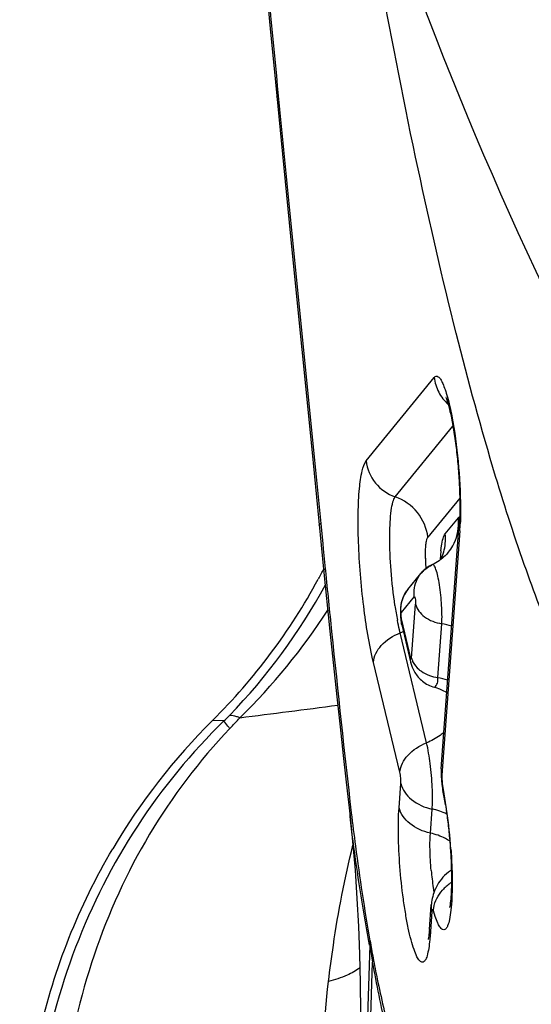
# Model space of a CAD drawing. Units: millimetres. Extents: x 0 to 841, y 0 to 594.
# Drawn here: x 301 to 302, y 127 to 129 of the extents above; entities that cross this region are included whole.
import ezdxf

# ---------------------------------------------------------------- set-up
doc = ezdxf.new("R2010")
doc.units = ezdxf.units.MM
doc.header["$LTSCALE"] = 46.255
doc.layers.add('607087453-000_CL', color=7, linetype='CONTINUOUS')
doc.layers.add('RS0834_M4X10_8_CL', color=7, linetype='CONTINUOUS')

msp = doc.modelspace()

# ---------------------------------------------------------------- linework, layer by layer
at = {"layer": '607087453-000_CL', "color": 7, "linetype": 'CONTINUOUS'}
for p, q in [((301.3255, 128.9844), (301.3457, 128.7792)), ((301.3457, 128.7792), (301.383, 128.405)), ((301.383, 128.405), (301.4053, 128.1804)), ((301.6259, 127.8058), (301.6596, 128.2653)), ((301.6252, 128.2144), (301.6264, 128.2237)), ((301.6391, 128.2118), (301.6392, 128.2119)), ((301.4053, 128.1804), (301.4172, 128.0642)), ((301.5631, 128.1419), (301.5879, 128.1722)), ((301.5879, 128.1722), (301.5883, 128.1728)), ((301.561, 128.139), (301.5588, 128.1357)), ((301.5631, 128.1419), (301.561, 128.139)), ((301.4172, 128.0642), (301.4301, 127.9405)), ((301.2185, 127.8956), (301.197, 127.8962)), ((301.6287, 127.7656), (301.6289, 127.7652)), ((301.6167, 127.5844), (301.6149, 127.5807)), ((301.6187, 127.588), (301.6167, 127.5844)), ((301.6038, 127.5042), (301.6072, 127.5508)), ((301.6015, 127.4861), (301.6014, 127.4854))]:
    msp.add_line(p, q, dxfattribs=at)
at = {"layer": '607087453-000_CL', "color": 9, "linetype": 'CONTINUOUS'}
for p, q in [((301.4851, 128.3834), (301.6127, 128.5399)), ((301.5395, 128.3159), (301.6477, 128.4486)), ((301.6605, 128.3134), (301.6008, 128.24)), ((301.6333, 128.2464), (301.6579, 128.2765)), ((301.3999, 128.2656), (301.4036, 128.2279)), ((301.6607, 128.2524), (301.6271, 127.7939)), ((301.4036, 128.2279), (301.4045, 128.2184)), ((301.4045, 128.2184), (301.4083, 128.1807)), ((301.4083, 128.1807), (301.4087, 128.1775)), ((301.5753, 128.1291), (301.5507, 128.0989)), ((301.5703, 128.013), (301.5778, 128.1146)), ((301.5512, 128.0845), (301.5684, 128.0131)), ((301.6194, 127.9768), (301.6268, 128.0779)), ((301.5983, 127.8545), (301.5487, 128.0605)), ((301.5483, 127.7995), (301.4987, 128.0052)), ((301.5467, 127.7328), (301.5501, 127.7781)), ((301.6271, 127.7939), (301.6271, 127.79)), ((301.6055, 127.6851), (301.6088, 127.7301)), ((301.6083, 127.5379), (301.6049, 127.4914)), ((301.6145, 127.5288), (301.6112, 127.5392)), ((301.4917, 127.475), (301.4812, 127.1305)), ((301.4858, 127.088), (301.4969, 127.4428))]:
    msp.add_line(p, q, dxfattribs=at)
at = {"layer": '607087453-000_CL', "color": 7, "linetype": 'CONTINUOUS'}
for points in [[(301.2726, 129.5528), (301.279, 129.481), (301.2855, 129.4085), (301.2922, 129.3354), (301.299, 129.2618), (301.3059, 129.1876), (301.313, 129.1131), (301.3255, 128.9844)], [(301.6093, 128.1889), (301.6032, 128.1857), (301.5974, 128.1816), (301.5921, 128.1769), (301.5883, 128.1727)], [(301.5588, 128.1357), (301.5568, 128.1324), (301.5552, 128.129), (301.5537, 128.1256), (301.5525, 128.1223), (301.5515, 128.1189), (301.5507, 128.1155), (301.5501, 128.1121), (301.5497, 128.1088), (301.5494, 128.1055), (301.5492, 128.1022), (301.5492, 128.0991), (301.5493, 128.096), (301.5494, 128.0928), (301.5497, 128.0897)], [(301.5497, 128.0897), (301.55, 128.0867), (301.5504, 128.0837), (301.5509, 128.0809), (301.5514, 128.0782), (301.5519, 128.0758), (301.5691, 128.0041)], [(301.5691, 128.0041), (301.5696, 128.0023), (301.5701, 128.0004), (301.5708, 127.9984), (301.5716, 127.9962)], [(301.5716, 127.9962), (301.5726, 127.9938), (301.5737, 127.9915), (301.575, 127.989), (301.5763, 127.9867), (301.5777, 127.9844)], [(301.5777, 127.9844), (301.5792, 127.9822), (301.5808, 127.9801), (301.5826, 127.9779), (301.5845, 127.9758), (301.5865, 127.9738), (301.5886, 127.9718)], [(301.5886, 127.9718), (301.5909, 127.9699), (301.5933, 127.968), (301.5958, 127.9663), (301.5985, 127.9647), (301.6012, 127.9632), (301.6041, 127.9618), (301.6071, 127.9606), (301.6101, 127.9595), (301.6156, 127.958)], [(301.6156, 127.958), (301.6226, 127.9556), (301.6289, 127.9529), (301.6345, 127.9499), (301.6364, 127.9487)], [(301.4301, 127.9405), (301.4361, 127.8842), (301.4419, 127.831), (301.4475, 127.7806), (301.4549, 127.7161)], [(301.6259, 127.8058), (301.6258, 127.8039), (301.6257, 127.8018), (301.6257, 127.7995), (301.6257, 127.797), (301.6257, 127.7945), (301.6258, 127.792), (301.6259, 127.7894), (301.6261, 127.7868), (301.6263, 127.7842), (301.6265, 127.7816), (301.6268, 127.7791), (301.6271, 127.7766)], [(301.6271, 127.7766), (301.6273, 127.7742), (301.6277, 127.7719), (301.628, 127.7697), (301.6284, 127.7675), (301.6287, 127.7656)], [(301.4549, 127.7161), (301.4598, 127.6696), (301.4644, 127.6158), (301.4679, 127.5624), (301.4705, 127.5099), (301.4724, 127.4579)], [(301.6448, 127.6155), (301.6432, 127.6145), (301.6393, 127.6117), (301.6356, 127.6087), (301.6322, 127.6055), (301.629, 127.6022), (301.6261, 127.5988), (301.6234, 127.5952), (301.6209, 127.5916), (301.6187, 127.588)], [(301.6149, 127.5807), (301.6133, 127.577), (301.6119, 127.5734), (301.6108, 127.5698), (301.6098, 127.5663), (301.6089, 127.5628), (301.6082, 127.5594), (301.6077, 127.5557), (301.6073, 127.5522), (301.6072, 127.5506)], [(301.4724, 127.4579), (301.4738, 127.4043), (301.4747, 127.3485), (301.4752, 127.2912)]]:
    msp.add_lwpolyline(points, dxfattribs=at)
at = {"layer": '607087453-000_CL', "color": 9, "linetype": 'CONTINUOUS'}
for centre, radius, start, end in [((356.0724, 134.3686), 55.008, 184.90136, 185.52972), ((301.5702, 128.2666), 0.0883, 0.5731, 6.483), ((301.2468, 128.2824), 0.415, 355.8594, 357.6132), ((301.5453, 128.2364), 0.0886, 354.7119, 6.4689), ((301.5726, 128.2662), 0.0859, 320.8415, 330.7381), ((301.9581, 128.2055), 0.362, 180.7861, 183.2691), ((302.017, 128.2085), 0.421, 183.22, 183.7955), ((300.4181, 128.6896), 1.1277, 315.9618, 331.4513), ((301.6077, 128.1058), 0.0573, 140.9851, 144.1086), ((300.4213, 128.7449), 1.1813, 314.4379, 327.1179), ((301.608, 127.9578), 0.1216, 71.9912, 81.1039), ((301.5027, 128.1755), 0.1238, 291.7913, 294.9549), ((301.6302, 128.0516), 0.0756, 249.5599, 261.8083), ((301.6006, 127.8564), 0.1214, 71.9855, 81.112), ((296.3652, 166.5717), 38.9773, 277.19689, 277.46878), ((301.0037, 128.1236), 0.3133, 313.2876, 315.9191), ((300.2978, 128.768), 1.2862, 316.4198, 317.649), ((301.6653, 127.8037), 0.0395, 175.7812, 194.3687), ((300.9021, 127.6291), 0.7408, 10.1001, 11.3313), ((300.7902, 127.6092), 0.8544, 7.8712, 10.099), ((300.6035, 127.5836), 1.0429, 3.9357, 7.859), ((302.1806, 127.666), 0.5758, 185.057, 188.339), ((302.1093, 127.6557), 0.5039, 188.354, 189.3394), ((301.6916, 127.5217), 0.0848, 131.7893, 138.3529), ((301.6947, 127.5183), 0.0894, 125.5742, 131.8006), ((301.6957, 127.5169), 0.0912, 123.8703, 125.591), ((301.6465, 127.5477), 0.0395, 175.8284, 194.372), ((301.6452, 127.5012), 0.0415, 175.8462, 183.5266), ((301.5569, 127.4713), 0.0656, 169.6364, 176.8552), ((305.4978, 128.197), 4.0686, 190.1058, 190.5614), ((301.6458, 127.5012), 0.0421, 183.5551, 193.5449), ((308.5109, 128.589), 7.107, 189.01814, 189.28079), ((301.5711, 127.4396), 0.0739, 170.8737, 177.4772)]:
    msp.add_arc(centre, radius, start, end, dxfattribs=at)
at = {"layer": '607087453-000_CL', "color": 7, "linetype": 'CONTINUOUS'}
for centre, radius, start, end in [((301.9988, 128.1784), 0.3754, 176.1001, 177.056), ((301.9195, 128.184), 0.2959, 174.1138, 176.1413), ((300.3898, 128.706), 1.1435, 331.58, 332.6599), ((300.394, 128.7035), 1.1386, 314.8466, 331.5879), ((302.2352, 128.2129), 0.7034, 188.2468, 190.5289), ((302.0453, 127.0435), 1.2028, 134.85, 149.3911), ((301.0701, 127.6518), 0.5702, 10.1569, 11.4741), ((300.9374, 127.6279), 0.705, 9.0186, 10.1682)]:
    msp.add_arc(centre, radius, start, end, dxfattribs=at)
for points, knots in [([(301.7278, 128.3543), (301.7009, 128.4432), (301.6489, 128.6346), (301.5505, 129.0638), (301.4894, 129.406), (301.452, 129.6451)], [0, 0, 0, 0, 0.210851, 0.450399, 1, 1, 1, 1]), ([(301.6349, 128.502), (301.6341, 128.5034), (301.6379, 128.4942), (301.6386, 128.49), (301.6418, 128.4784), (301.6443, 128.4665), (301.6481, 128.4469), (301.6523, 128.4202), (301.6563, 128.3861), (301.6591, 128.3514), (301.6607, 128.3179), (301.6608, 128.2964), (301.6606, 128.2862)], [0, 0, 0, 0, 0.021434, 0.059075, 0.108386, 0.166838, 0.232551, 0.379939, 0.540105, 0.703365, 0.860083, 1, 1, 1, 1]), ([(302.1607, 127.7866), (302.1538, 127.7781), (302.1396, 127.7631), (302.1153, 127.7466), (302.0896, 127.7384), (302.0525, 127.7393), (302.0158, 127.7597), (301.9823, 127.7908), (301.9428, 127.8381), (301.8941, 127.918), (301.8379, 128.0375), (301.781, 128.1859), (301.7457, 128.2952), (301.7278, 128.3543)], [0, 0, 0, 0, 0.039641, 0.073906, 0.104883, 0.135365, 0.205475, 0.249496, 0.300779, 0.426901, 0.585736, 0.77713, 1, 1, 1, 1]), ([(301.5391, 128.1121), (301.5359, 128.1338), (301.5313, 128.1768), (301.5289, 128.229), (301.5298, 128.2666), (301.5316, 128.2885), (301.5344, 128.3044), (301.5374, 128.3131), (301.5395, 128.3158)], [0, 0, 0, 0, 0.321161, 0.630404, 0.762138, 0.870237, 0.950224, 1, 1, 1, 1]), ([(301.6606, 128.2862), (301.6605, 128.2843), (301.6604, 128.2773), (301.66, 128.2703), (301.6597, 128.2653)], [0, 0, 0, 0, 0.271376, 1, 1, 1, 1]), ([(301.6264, 128.2237), (301.6271, 128.2285), (301.6286, 128.2362), (301.6314, 128.244), (301.6333, 128.2464)], [0, 0, 0, 0, 0.611785, 1, 1, 1, 1]), ([(301.6391, 128.2118), (301.6372, 128.2095), (301.6287, 128.2002), (301.618, 128.1929), (301.6093, 128.1889)], [0, 0, 0, 0, 0.241074, 1, 1, 1, 1]), ([(301.6267, 128.2022), (301.6269, 128.2031), (301.6275, 128.2063), (301.6261, 128.201), (301.6254, 128.1996), (301.6247, 128.1981)], [0, 0, 0, 0, 0.270282, 0.497973, 1, 1, 1, 1]), ([(301.5753, 128.1291), (301.5749, 128.1329), (301.5745, 128.1482), (301.5808, 128.1634), (301.5879, 128.1722)], [0, 0, 0, 0, 0.254479, 1, 1, 1, 1]), ([(301.5487, 128.0606), (301.5482, 128.0624), (301.5464, 128.0703), (301.5448, 128.0783), (301.5437, 128.0844)], [0, 0, 0, 0, 0.235042, 1, 1, 1, 1]), ([(301.609, 127.7708), (301.6083, 127.7858), (301.6059, 127.8138), (301.6014, 127.8417), (301.5983, 127.8545)], [0, 0, 0, 0, 0.532266, 1, 1, 1, 1]), ([(301.5501, 127.7781), (301.5528, 127.7665), (301.5698, 127.7437), (301.5949, 127.7332), (301.6088, 127.7301)], [0, 0, 0, 0, 0.456816, 1, 1, 1, 1]), ([(301.6088, 127.7301), (301.609, 127.733), (301.6097, 127.7466), (301.6095, 127.7602), (301.609, 127.7708)], [0, 0, 0, 0, 0.217308, 1, 1, 1, 1]), ([(301.6024, 127.469), (301.6016, 127.4643), (301.5998, 127.4564), (301.5969, 127.4472), (301.5909, 127.4416), (301.5841, 127.4461), (301.5796, 127.4547), (301.574, 127.468), (301.5688, 127.486), (301.5636, 127.5082), (301.5589, 127.5338), (301.5531, 127.5723), (301.5479, 127.6221), (301.545, 127.6792), (301.5455, 127.716), (301.5467, 127.7328)], [0, 0, 0, 0, 0.043826, 0.073067, 0.090063, 0.107115, 0.136457, 0.180292, 0.238051, 0.308152, 0.388453, 0.476416, 0.663774, 0.846086, 1, 1, 1, 1]), ([(301.6337, 127.7384), (301.6352, 127.7289), (301.6379, 127.7092), (301.6412, 127.6793), (301.6435, 127.6491), (301.6449, 127.6201), (301.6451, 127.5972), (301.6448, 127.5807), (301.6443, 127.5698), (301.6438, 127.5611), (301.6426, 127.5527), (301.6427, 127.5503), (301.6413, 127.5454), (301.6415, 127.5459)], [0, 0, 0, 0, 0.150238, 0.308363, 0.467272, 0.619998, 0.759404, 0.821708, 0.877614, 0.925721, 0.964237, 0.990356, 1, 1, 1, 1]), ([(300.8463, 126.9368), (300.8357, 127.0608), (300.8538, 127.3134), (300.9468, 127.5489), (301.0101, 127.6559)], [0, 0, 0, 0, 0.500329, 1, 1, 1, 1]), ([(301.6037, 127.5042), (301.6036, 127.5021), (301.603, 127.4961), (301.6023, 127.49), (301.6015, 127.4861)], [0, 0, 0, 0, 0.341492, 1, 1, 1, 1]), ([(301.6049, 127.4914), (301.6047, 127.4893), (301.6041, 127.4818), (301.6032, 127.4744), (301.6024, 127.469)], [0, 0, 0, 0, 0.273591, 1, 1, 1, 1])]:
    msp.add_open_spline(points, degree=3, knots=knots, dxfattribs=at)
at = {"layer": '607087453-000_CL', "color": 9, "linetype": 'CONTINUOUS'}
for points, knots in [([(301.3176, 129.0656), (301.3176, 129.0658), (301.3181, 129.067), (301.3195, 129.0675), (301.3204, 129.0679)], [0, 0, 0, 0, 0.144154, 1, 1, 1, 1]), ([(301.3204, 129.0679), (301.327, 129.0006), (301.3531, 128.7331), (301.3803, 128.4658), (301.3999, 128.2656)], [0, 0, 0, 0, 0.251614, 1, 1, 1, 1]), ([(301.6127, 128.5399), (301.6136, 128.5411), (301.6162, 128.5431), (301.6212, 128.5409), (301.6251, 128.5357), (301.6293, 128.5275), (301.6335, 128.5163), (301.6397, 128.4959), (301.6434, 128.479), (301.6457, 128.4669)], [0, 0, 0, 0, 0.049033, 0.09609, 0.167715, 0.271616, 0.40867, 0.577493, 1, 1, 1, 1]), ([(301.6127, 128.5399), (301.6138, 128.5304), (301.6195, 128.5114), (301.6316, 128.4958), (301.6388, 128.4893)], [0, 0, 0, 0, 0.498367, 1, 1, 1, 1]), ([(301.6457, 128.4669), (301.651, 128.4388), (301.6585, 128.3815), (301.6618, 128.3239), (301.6619, 128.2947)], [0, 0, 0, 0, 0.494902, 1, 1, 1, 1]), ([(301.4987, 128.0052), (301.4905, 128.0399), (301.4816, 128.0953), (301.4739, 128.1708), (301.4704, 128.2293), (301.4697, 128.2828), (301.4716, 128.3277), (301.4759, 128.3603), (301.4811, 128.3781), (301.4851, 128.3834)], [0, 0, 0, 0, 0.280069, 0.439272, 0.596228, 0.739713, 0.859668, 0.947759, 1, 1, 1, 1]), ([(301.4851, 128.3833), (301.4868, 128.3684), (301.4991, 128.3389), (301.5253, 128.3208), (301.5395, 128.3159)], [0, 0, 0, 0, 0.498628, 1, 1, 1, 1]), ([(301.6008, 128.24), (301.5989, 128.2567), (301.585, 128.2899), (301.5555, 128.3103), (301.5395, 128.3159)], [0, 0, 0, 0, 0.498628, 1, 1, 1, 1]), ([(301.6619, 128.2947), (301.662, 128.2921), (301.662, 128.2823), (301.6618, 128.2724), (301.6614, 128.2651)], [0, 0, 0, 0, 0.262613, 1, 1, 1, 1]), ([(301.397, 128.263), (301.397, 128.2632), (301.3974, 128.2646), (301.3988, 128.2651), (301.3998, 128.2656)], [0, 0, 0, 0, 0.153075, 1, 1, 1, 1]), ([(301.5972, 128.2264), (301.5975, 128.2293), (301.5983, 128.2339), (301.5996, 128.2386), (301.6008, 128.24)], [0, 0, 0, 0, 0.618997, 1, 1, 1, 1]), ([(301.5961, 128.2005), (301.5961, 128.203), (301.5961, 128.2116), (301.5964, 128.2203), (301.5972, 128.2264)], [0, 0, 0, 0, 0.284689, 1, 1, 1, 1]), ([(301.6268, 128.0779), (301.6276, 128.0893), (301.627, 128.1137), (301.6241, 128.1436), (301.6199, 128.1661), (301.6171, 128.1772), (301.6144, 128.1839), (301.6129, 128.1872), (301.6104, 128.1894), (301.6093, 128.1889)], [0, 0, 0, 0, 0.299044, 0.637416, 0.783714, 0.897061, 0.938424, 0.968783, 1, 1, 1, 1]), ([(301.4056, 128.1772), (301.4056, 128.1775), (301.4058, 128.179), (301.4073, 128.18), (301.4083, 128.1807)], [0, 0, 0, 0, 0.182498, 1, 1, 1, 1]), ([(301.4087, 128.1775), (301.4125, 128.1394), (301.4281, 127.9879), (301.4441, 127.8366), (301.4572, 127.7234)], [0, 0, 0, 0, 0.251734, 1, 1, 1, 1]), ([(301.5507, 128.0989), (301.5503, 128.1024), (301.55, 128.1166), (301.5551, 128.1309), (301.5612, 128.1394)], [0, 0, 0, 0, 0.25354, 1, 1, 1, 1]), ([(301.5753, 128.1291), (301.5755, 128.129), (301.5764, 128.1279), (301.5768, 128.1265), (301.5771, 128.1253)], [0, 0, 0, 0, 0.143485, 1, 1, 1, 1]), ([(301.5778, 128.1146), (301.5799, 128.1052), (301.5947, 128.0872), (301.6153, 128.0796), (301.6268, 128.0779)], [0, 0, 0, 0, 0.454524, 1, 1, 1, 1]), ([(301.5507, 128.0989), (301.5503, 128.0983), (301.5502, 128.0962), (301.55, 128.0915), (301.5506, 128.0873), (301.5512, 128.0845)], [0, 0, 0, 0, 0.147667, 0.40121, 1, 1, 1, 1]), ([(301.4987, 128.0055), (301.4995, 128.0171), (301.5129, 128.0415), (301.5356, 128.0553), (301.5487, 128.0605)], [0, 0, 0, 0, 0.450179, 1, 1, 1, 1]), ([(301.5703, 128.013), (301.5703, 128.0126), (301.5703, 128.0118), (301.569, 128.0115), (301.5685, 128.0125), (301.5684, 128.0131)], [0, 0, 0, 0, 0.35553, 0.494151, 1, 1, 1, 1]), ([(301.5703, 128.013), (301.5708, 128.0111), (301.5735, 128.0029), (301.5793, 127.9961), (301.5843, 127.9919)], [0, 0, 0, 0, 0.235487, 1, 1, 1, 1]), ([(301.5843, 127.9919), (301.5857, 127.9907), (301.5916, 127.9862), (301.5984, 127.9828), (301.6037, 127.9808)], [0, 0, 0, 0, 0.239831, 1, 1, 1, 1]), ([(301.6133, 127.9587), (301.6157, 127.9607), (301.6199, 127.9664), (301.6199, 127.9734), (301.6194, 127.9768)], [0, 0, 0, 0, 0.483526, 1, 1, 1, 1]), ([(301.2185, 127.8956), (301.1576, 127.8362), (301.0484, 127.7035), (300.932, 127.4741), (300.8658, 127.2254), (300.8568, 127.0538), (300.8611, 126.9687)], [0, 0, 0, 0, 0.249871, 0.499663, 0.749816, 1, 1, 1, 1]), ([(301.2295, 127.8813), (301.2283, 127.8828), (301.2245, 127.8875), (301.2208, 127.8922), (301.2185, 127.8956)], [0, 0, 0, 0, 0.324343, 1, 1, 1, 1]), ([(301.2483, 127.9015), (301.2465, 127.9022), (301.2401, 127.9043), (301.2334, 127.9059), (301.2288, 127.9057)], [0, 0, 0, 0, 0.301876, 1, 1, 1, 1]), ([(301.2295, 127.8813), (301.1725, 127.821), (301.071, 127.6876), (300.9672, 127.4587), (300.9108, 127.2134), (300.9058, 127.045), (300.9115, 126.9615)], [0, 0, 0, 0, 0.249067, 0.498254, 0.748781, 1, 1, 1, 1]), ([(301.6311, 127.8743), (301.6288, 127.8722), (301.6188, 127.8642), (301.6073, 127.8581), (301.5983, 127.8545)], [0, 0, 0, 0, 0.240531, 1, 1, 1, 1]), ([(301.5483, 127.7995), (301.5491, 127.811), (301.5625, 127.8355), (301.5852, 127.8492), (301.5983, 127.8545)], [0, 0, 0, 0, 0.450179, 1, 1, 1, 1]), ([(301.5501, 127.7781), (301.5503, 127.7817), (301.5499, 127.7888), (301.5491, 127.7959), (301.5483, 127.7995)], [0, 0, 0, 0, 0.494538, 1, 1, 1, 1]), ([(301.4549, 127.7164), (301.4548, 127.7169), (301.4548, 127.7195), (301.4561, 127.7219), (301.4572, 127.7234)], [0, 0, 0, 0, 0.225618, 1, 1, 1, 1]), ([(301.4572, 127.7234), (301.4597, 127.7025), (301.4696, 127.6221), (301.4818, 127.5421), (301.4923, 127.4831)], [0, 0, 0, 0, 0.260518, 1, 1, 1, 1]), ([(301.6055, 127.6851), (301.5916, 127.6882), (301.5666, 127.6986), (301.5495, 127.7212), (301.5467, 127.7328)], [0, 0, 0, 0, 0.54406, 1, 1, 1, 1]), ([(301.4914, 127.4749), (301.4879, 127.4943), (301.474, 127.5744), (301.462, 127.6549), (301.4549, 127.7161)], [0, 0, 0, 0, 0.242137, 1, 1, 1, 1]), ([(301.607, 127.6152), (301.6064, 127.6217), (301.6048, 127.6449), (301.6043, 127.6683), (301.6055, 127.6851)], [0, 0, 0, 0, 0.276668, 1, 1, 1, 1]), ([(301.6419, 127.6702), (301.6393, 127.6719), (301.6279, 127.6785), (301.6153, 127.683), (301.6055, 127.6851)], [0, 0, 0, 0, 0.241135, 1, 1, 1, 1]), ([(301.4145, 127.4069), (301.4172, 127.4296), (301.4287, 127.5153), (301.4447, 127.6005), (301.4604, 127.6623)], [0, 0, 0, 0, 0.263803, 1, 1, 1, 1]), ([(301.6439, 127.6552), (301.6444, 127.6493), (301.6457, 127.6267), (301.6464, 127.6041), (301.6463, 127.5874)], [0, 0, 0, 0, 0.262026, 1, 1, 1, 1]), ([(301.6463, 127.5874), (301.6462, 127.5717), (301.6455, 127.5502), (301.6419, 127.5248), (301.6394, 127.5151), (301.6378, 127.5112)], [0, 0, 0, 0, 0.612763, 0.837701, 1, 1, 1, 1]), ([(301.6113, 127.5391), (301.6113, 127.5411), (301.612, 127.5493), (301.6148, 127.5572), (301.6176, 127.5627)], [0, 0, 0, 0, 0.243501, 1, 1, 1, 1]), ([(301.6112, 127.5392), (301.6109, 127.5401), (301.6089, 127.543), (301.6084, 127.5391), (301.6083, 127.5379)], [0, 0, 0, 0, 0.431273, 1, 1, 1, 1]), ([(301.621, 127.5132), (301.6204, 127.5143), (301.6179, 127.5193), (301.616, 127.5246), (301.6145, 127.5288)], [0, 0, 0, 0, 0.214747, 1, 1, 1, 1]), ([(301.6272, 127.505), (301.6266, 127.5054), (301.6241, 127.5077), (301.6223, 127.5108), (301.621, 127.5132)], [0, 0, 0, 0, 0.195601, 1, 1, 1, 1]), ([(301.6329, 127.5043), (301.6317, 127.5036), (301.6293, 127.5036), (301.6277, 127.5046), (301.6272, 127.505)], [0, 0, 0, 0, 0.710581, 1, 1, 1, 1]), ([(301.6378, 127.5112), (301.6375, 127.5104), (301.6363, 127.5079), (301.6346, 127.5053), (301.6329, 127.5043)], [0, 0, 0, 0, 0.313965, 1, 1, 1, 1]), ([(301.4981, 127.4513), (301.5006, 127.438), (301.5101, 127.3893), (301.5214, 127.341), (301.5307, 127.3062)], [0, 0, 0, 0, 0.272862, 1, 1, 1, 1]), ([(301.4733, 127.4329), (301.4663, 127.4269), (301.447, 127.4164), (301.4264, 127.41), (301.4145, 127.4069)], [0, 0, 0, 0, 0.428611, 1, 1, 1, 1]), ([(301.5319, 127.2794), (301.5287, 127.2926), (301.5159, 127.3469), (301.5051, 127.4015), (301.4973, 127.4428)], [0, 0, 0, 0, 0.245199, 1, 1, 1, 1]), ([(301.4143, 127.1), (301.4113, 127.1261), (301.4025, 127.2281), (301.4054, 127.3313), (301.4145, 127.4069)], [0, 0, 0, 0, 0.255952, 1, 1, 1, 1])]:
    msp.add_open_spline(points, degree=3, knots=knots, dxfattribs=at)
at = {"layer": '607087453-000_CL', "color": 7, "linetype": 'CONTINUOUS'}
for points in [[(301.6579, 128.2765), (301.6586, 128.2773), (301.6594, 128.278), (301.6603, 128.2784)], [(301.5883, 128.1727), (301.5937, 128.1792), (301.6007, 128.1847), (301.6084, 128.1881)]]:
    msp.add_open_spline(points, degree=3, dxfattribs=at)
at = {"layer": '607087453-000_CL', "color": 9, "linetype": 'CONTINUOUS'}
for points in [[(301.6475, 128.2242), (301.6548, 128.2372), (301.6587, 128.2526), (301.6585, 128.2675)], [(301.6607, 128.2524), (301.6597, 128.2566), (301.6593, 128.261), (301.6597, 128.2653)], [(301.6251, 128.1983), (301.6297, 128.2076), (301.6325, 128.2179), (301.6335, 128.2282)], [(301.5771, 128.1253), (301.5778, 128.1218), (301.5778, 128.1182), (301.5778, 128.1146)], [(301.5519, 128.0757), (301.5513, 128.0785), (301.551, 128.0815), (301.5512, 128.0845)], [(301.569, 128.0046), (301.5683, 128.0073), (301.5681, 128.0103), (301.5684, 128.0131)], [(301.6271, 127.79), (301.6272, 127.7849), (301.6275, 127.7797), (301.6285, 127.7747)], [(301.6285, 127.7742), (301.6281, 127.7713), (301.6282, 127.7682), (301.6288, 127.7653)], [(301.6364, 127.7207), (301.6277, 127.7252), (301.6184, 127.7284), (301.6088, 127.7305)], [(301.6176, 127.5627), (301.6204, 127.5683), (301.6241, 127.5734), (301.6282, 127.5781)]]:
    msp.add_open_spline(points, degree=3, dxfattribs=at)
at = {"layer": 'RS0834_M4X10_8_CL', "color": 7, "linetype": 'CONTINUOUS'}
msp.add_arc((308.1393, 131.7153), 7.0002, 197.00895, 207.44122, dxfattribs=at)

doc.saveas('drawing.dxf')
